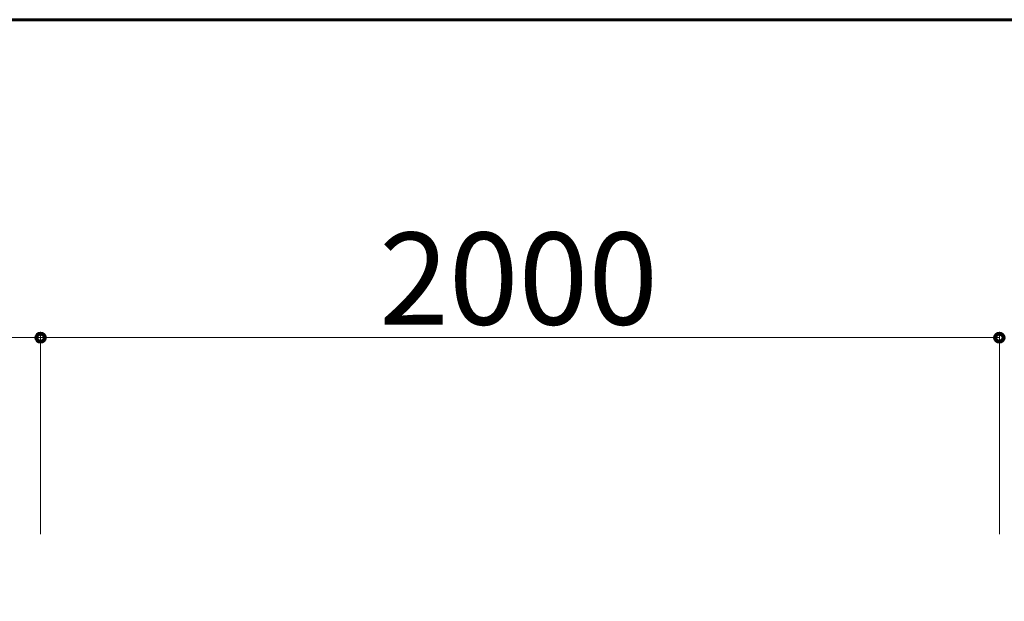
# Model space of a CAD drawing. Units: inches. Extents: x 89 to 871, y 0 to 560.
# Drawn here: x 226 to 292, y 521 to 560 of the extents above; entities that cross this region are included whole.
import ezdxf

# ---------------------------------------------------------------- set-up
doc = ezdxf.new("R2010")
doc.units = ezdxf.units.IN
doc.header["$MEASUREMENT"] = 0

# ---------------------------------------------------------------- blocks, each defined once
blk = doc.blocks.new('block 343')
at = {"color": 7, "lineweight": 60}
blk.add_open_spline([(89.323, 0.485), (89.323, 0.485), (870.677, 0.485), (870.677, 0.485), (870.677, 0.485), (89.323, 0.485), (89.323, 0.485), (89.323, 0.485), (89.323, 559.514), (89.323, 559.514), (89.323, 559.514), (870.677, 559.514), (870.677, 559.514), (870.677, 559.514), (870.677, 0.485), (870.677, 0.485)], degree=3, knots=[0, 0, 0, 0, 1, 1, 1, 2, 2, 2, 3, 3, 3, 4, 4, 4, 5, 5, 5, 5], dxfattribs=at)
blk = doc.blocks.new('block 2930')
at = {"lineweight": 0}
blk.add_lwpolyline([(163.516, 538.205), (227.747, 538.205)], dxfattribs=at)
blk = doc.blocks.new('block 2932')
at = {"color": 7, "insert": (250.424, 539.076), "char_height": 6.16936, "attachment_point": 7}
blk.add_mtext('\\fGulim|b0|i0|c0|p34;\\W1;2000', dxfattribs=at)
blk = doc.blocks.new('block 2933')
at = {"lineweight": 0}
blk.add_lwpolyline([(291.977, 525.04), (291.977, 538.315)], dxfattribs=at)
blk = doc.blocks.new('block 2934')
at = {"lineweight": 0}
blk.add_lwpolyline([(291.977, 525.04), (291.977, 538.315)], dxfattribs=at)
blk = doc.blocks.new('block 2936')
at = {"color": 7, "lineweight": 80}
blk.add_open_spline([(292.252, 538.205), (292.252, 538.357), (292.128, 538.48), (291.977, 538.48), (291.824, 538.48), (291.701, 538.357), (291.701, 538.205), (291.701, 538.053), (291.824, 537.929), (291.977, 537.929), (292.128, 537.929), (292.252, 538.053), (292.252, 538.205)], degree=3, knots=[0, 0, 0, 0, 1, 1, 1, 2, 2, 2, 3, 3, 3, 4, 4, 4, 4], dxfattribs=at)
blk = doc.blocks.new('block 2935')
blk.add_blockref('block 2936', (0, 0))
blk = doc.blocks.new('block 2938')
at = {"color": 7, "lineweight": 80}
blk.add_open_spline([(291.701, 538.205), (291.701, 538.053), (291.824, 537.929), (291.977, 537.929), (292.128, 537.929), (292.252, 538.053), (292.252, 538.205), (292.252, 538.357), (292.128, 538.48), (291.977, 538.48), (291.824, 538.48), (291.701, 538.357), (291.701, 538.205)], degree=3, knots=[0, 0, 0, 0, 1, 1, 1, 2, 2, 2, 3, 3, 3, 4, 4, 4, 4], dxfattribs=at)
blk = doc.blocks.new('block 2937')
blk.add_blockref('block 2938', (0, 0))
blk = doc.blocks.new('block 2939')
at = {"lineweight": 0}
blk.add_lwpolyline([(227.747, 525.04), (227.747, 538.315)], dxfattribs=at)
blk = doc.blocks.new('block 2940')
at = {"lineweight": 0}
blk.add_lwpolyline([(227.747, 525.04), (227.747, 538.315)], dxfattribs=at)
blk = doc.blocks.new('block 2942')
at = {"color": 7, "lineweight": 80}
blk.add_open_spline([(228.022, 538.205), (228.022, 538.357), (227.898, 538.48), (227.747, 538.48), (227.594, 538.48), (227.471, 538.357), (227.471, 538.205), (227.471, 538.053), (227.594, 537.929), (227.747, 537.929), (227.898, 537.929), (228.022, 538.053), (228.022, 538.205)], degree=3, knots=[0, 0, 0, 0, 1, 1, 1, 2, 2, 2, 3, 3, 3, 4, 4, 4, 4], dxfattribs=at)
blk = doc.blocks.new('block 2941')
blk.add_blockref('block 2942', (0, 0))
blk = doc.blocks.new('block 2944')
at = {"color": 7, "lineweight": 80}
blk.add_open_spline([(227.471, 538.205), (227.471, 538.053), (227.594, 537.929), (227.747, 537.929), (227.898, 537.929), (228.022, 538.053), (228.022, 538.205), (228.022, 538.357), (227.898, 538.48), (227.747, 538.48), (227.594, 538.48), (227.471, 538.357), (227.471, 538.205)], degree=3, knots=[0, 0, 0, 0, 1, 1, 1, 2, 2, 2, 3, 3, 3, 4, 4, 4, 4], dxfattribs=at)
blk = doc.blocks.new('block 2943')
blk.add_blockref('block 2944', (0, 0))
blk = doc.blocks.new('block 2945')
at = {"lineweight": 0}
blk.add_lwpolyline([(227.747, 538.205), (291.977, 538.205)], dxfattribs=at)

msp = doc.modelspace()

# ---------------------------------------------------------------- block references
for name in ['block 343', 'block 2932', 'block 2941', 'block 2943', 'block 2939', 'block 2940', 'block 2935', 'block 2937', 'block 2933', 'block 2934', 'block 2930', 'block 2945']:
    msp.add_blockref(name, (0, 0))

doc.saveas('drawing.dxf')
